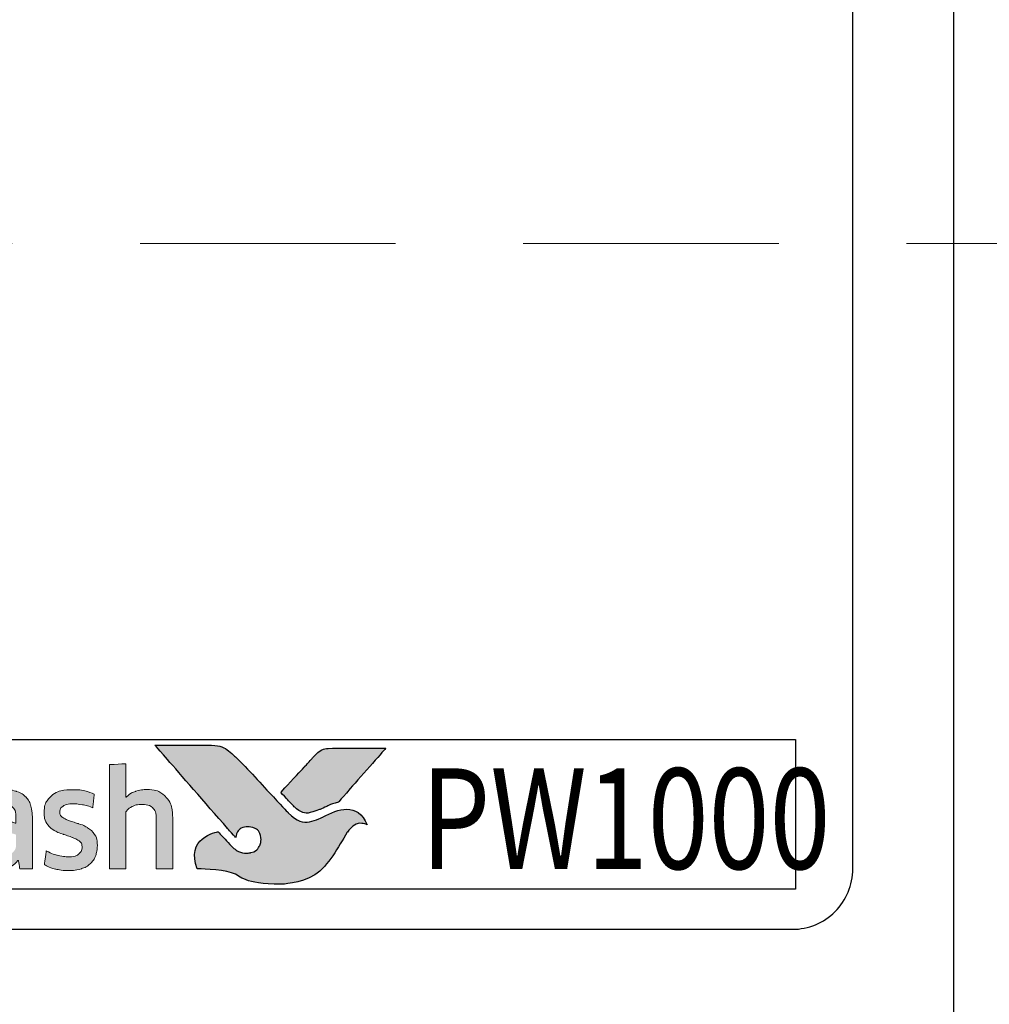
# Model space of a CAD drawing. Units: millimetres. Extents: x 0 to 1217, y 0 to 862.
# Drawn here: x 378 to 403, y 218 to 243 of the extents above; entities that cross this region are included whole.
import ezdxf

# ---------------------------------------------------------------- set-up
doc = ezdxf.new("R2010")
doc.units = ezdxf.units.MM
doc.linetypes.add('HIDDEN', pattern=[9.525, 6.35, -3.175])
doc.layers.get('Defpoints').update_dxf_attribs({"color": 5})
doc.layers.add('Layer 1', color=7, linetype='Continuous')
doc.layers.add('TEXT', color=7, linetype='Continuous')
doc.layers.add('TCL04 hid thin', color=1, linetype='HIDDEN', lineweight=9)
doc.layers.add('TCL07 dim', color=7, linetype='Continuous', lineweight=20)
doc.styles.get("Standard").update_dxf_attribs({"font": 'isocpeur.ttf'})

# ---------------------------------------------------------------- blocks, each defined once
blk = doc.blocks.new('A$C177652C4')
h = blk.add_hatch(color=253)
h.dxf.hatch_style = 1
edge = h.paths.add_edge_path()
edge.add_spline(control_points=[(6.528, -2.116), (6.298, -1.539), (5.796, -1.735), (5.437, -1.921), (5.437, -1.921), (5.078, -2.107), (4.796, -2.043), (4.572, -1.819), (4.572, -1.819), (4.347, -1.594), (3.538, -0.702), (3.282, -0.452), (3.282, -0.452), (3.032, -0.208), (2.849, -0.141), (2.56, -0.138), (2.56, -0.138), (2.56, -0.138), (1.257, -0.138), (1.257, -0.138), (1.257, -0.138), (1.262, -0.144), (2.495, -1.559), (3.065, -2.211), (3.065, -2.211), (3.065, -2.211), (3.264, -2.439), (3.264, -2.439), (3.264, -2.439), (3.283, -2.283), (3.423, -2.166), (3.586, -2.17), (3.586, -2.17), (3.76, -2.175), (3.894, -2.322), (3.894, -2.491), (3.894, -2.491), (3.894, -2.545), (3.881, -2.593), (3.861, -2.636), (3.861, -2.636), (3.823, -2.72), (3.752, -2.783), (3.644, -2.81), (3.644, -2.81), (3.621, -2.816), (3.598, -2.819), (3.574, -2.821), (3.574, -2.821), (3.558, -2.822), (3.541, -2.823), (3.524, -2.823), (3.524, -2.823), (3.381, -2.823), (3.246, -2.733), (3.162, -2.651), (3.162, -2.651), (3.162, -2.651), (3.157, -2.646), (3.157, -2.646), (3.157, -2.646), (3.157, -2.646), (2.825, -2.29), (2.825, -2.29), (2.825, -2.29), (2.374, -2.378), (2.168, -2.843), (2.309, -3.216), (2.309, -3.216), (3.458, -3.216), (3.428, -3.594), (4.393, -3.594), (4.393, -3.594), (5.357, -3.594), (5.804, -2.675), (6.039, -2.306), (6.039, -2.306), (6.245, -1.994), (6.518, -2.111), (6.528, -2.116)], knot_values=[0, 0, 0, 0, 0.047619, 0.047619, 0.047619, 0.071429, 0.095238, 0.095238, 0.095238, 0.119048, 0.142857, 0.142857, 0.142857, 0.166667, 0.190476, 0.190476, 0.190476, 0.214286, 0.238095, 0.238095, 0.238095, 0.261905, 0.285714, 0.285714, 0.285714, 0.309524, 0.333333, 0.333333, 0.333333, 0.357143, 0.380952, 0.380952, 0.380952, 0.404762, 0.428571, 0.428571, 0.428571, 0.452381, 0.47619, 0.47619, 0.47619, 0.5, 0.52381, 0.52381, 0.52381, 0.547619, 0.571429, 0.571429, 0.571429, 0.595238, 0.619048, 0.619048, 0.619048, 0.642857, 0.666667, 0.666667, 0.666667, 0.690476, 0.714286, 0.714286, 0.714286, 0.738095, 0.761905, 0.761905, 0.761905, 0.785714, 0.809524, 0.809524, 0.809524, 0.833333, 0.857143, 0.857143, 0.857143, 0.880952, 0.904762, 0.904762, 0.904762, 0.952381, 1, 1, 1, 1], degree=3, periodic=0)
edge = h.paths.add_edge_path()
edge.add_spline(control_points=[(6.997, -0.215), (6.997, -0.215), (5.885, -0.215), (5.885, -0.215), (5.885, -0.215), (5.493, -0.215), (5.389, -0.232), (5.177, -0.456), (5.177, -0.456), (5.177, -0.456), (5.129, -0.508), (5.129, -0.508), (5.129, -0.508), (5.091, -0.55), (5.042, -0.603), (4.985, -0.664), (4.985, -0.664), (4.985, -0.664), (4.386, -1.313), (4.386, -1.313), (4.386, -1.313), (4.534, -1.472), (4.661, -1.609), (4.722, -1.669), (4.722, -1.669), (4.898, -1.844), (5.088, -1.845), (5.349, -1.741), (5.349, -1.741), (5.503, -1.685), (5.581, -1.624), (5.818, -1.554), (5.818, -1.554), (5.818, -1.554), (6.997, -0.216), (6.997, -0.216), (6.997, -0.216), (6.997, -0.216), (6.997, -0.215), (6.997, -0.215)], knot_values=[0, 0, 0, 0, 0.090909, 0.090909, 0.090909, 0.136364, 0.181818, 0.181818, 0.181818, 0.227273, 0.272727, 0.272727, 0.272727, 0.318182, 0.363636, 0.363636, 0.363636, 0.409091, 0.454545, 0.454545, 0.454545, 0.5, 0.545455, 0.545455, 0.545455, 0.590909, 0.636364, 0.636364, 0.636364, 0.681818, 0.727273, 0.727273, 0.727273, 0.772727, 0.818182, 0.818182, 0.818182, 0.909091, 1, 1, 1, 1], degree=3, periodic=0)
h = blk.add_hatch(color=154)
h.dxf.hatch_style = 1
edge = h.paths.add_edge_path()
edge.add_spline(control_points=[(-15.096, -1.214), (-15.096, -1.214), (-15.106, -0.802), (-15.106, -0.802), (-15.106, -0.802), (-15.106, -0.802), (-16.896, -0.802), (-16.896, -0.802), (-16.896, -0.802), (-16.896, -0.802), (-16.906, -1.214), (-16.906, -1.214), (-16.906, -1.214), (-16.906, -1.214), (-16.226, -1.214), (-16.226, -1.214), (-16.226, -1.214), (-16.226, -1.214), (-16.226, -3.216), (-16.226, -3.216), (-16.226, -3.216), (-16.226, -3.216), (-15.776, -3.216), (-15.776, -3.216), (-15.776, -3.216), (-15.776, -3.216), (-15.776, -1.214), (-15.776, -1.214), (-15.776, -1.214), (-15.776, -1.214), (-15.096, -1.214), (-15.096, -1.214)], knot_values=[0, 0, 0, 0, 0.111111, 0.111111, 0.111111, 0.166667, 0.222222, 0.222222, 0.222222, 0.277778, 0.333333, 0.333333, 0.333333, 0.388889, 0.444444, 0.444444, 0.444444, 0.5, 0.555556, 0.555556, 0.555556, 0.611111, 0.666667, 0.666667, 0.666667, 0.722222, 0.777778, 0.777778, 0.777778, 0.888889, 1, 1, 1, 1], degree=3, periodic=0)
edge = h.paths.add_edge_path()
edge.add_spline(control_points=[(-13.297, -3.216), (-13.297, -3.216), (-13.297, -1.961), (-13.297, -1.961), (-13.297, -1.961), (-13.297, -1.731), (-13.353, -1.554), (-13.465, -1.43), (-13.465, -1.43), (-13.578, -1.305), (-13.738, -1.243), (-13.946, -1.243), (-13.946, -1.243), (-14.038, -1.243), (-14.128, -1.257), (-14.216, -1.286), (-14.216, -1.286), (-14.303, -1.315), (-14.384, -1.363), (-14.457, -1.431), (-14.457, -1.431), (-14.457, -1.431), (-14.465, -1.425), (-14.465, -1.425), (-14.465, -1.425), (-14.465, -1.425), (-14.459, -1.168), (-14.459, -1.168), (-14.459, -1.168), (-14.459, -1.168), (-14.459, -0.673), (-14.459, -0.673), (-14.459, -0.673), (-14.459, -0.673), (-14.868, -0.696), (-14.868, -0.696), (-14.868, -0.696), (-14.868, -0.696), (-14.868, -3.216), (-14.868, -3.216), (-14.868, -3.216), (-14.868, -3.216), (-14.459, -3.216), (-14.459, -3.216), (-14.459, -3.216), (-14.459, -3.216), (-14.459, -1.794), (-14.459, -1.794), (-14.459, -1.794), (-14.425, -1.742), (-14.373, -1.699), (-14.304, -1.665), (-14.304, -1.665), (-14.236, -1.63), (-14.159, -1.613), (-14.073, -1.613), (-14.073, -1.613), (-13.946, -1.613), (-13.853, -1.642), (-13.794, -1.7), (-13.794, -1.7), (-13.735, -1.758), (-13.706, -1.844), (-13.706, -1.958), (-13.706, -1.958), (-13.706, -1.958), (-13.706, -3.216), (-13.706, -3.216), (-13.706, -3.216), (-13.706, -3.216), (-13.297, -3.216), (-13.297, -3.216)], knot_values=[0, 0, 0, 0, 0.052632, 0.052632, 0.052632, 0.078947, 0.105263, 0.105263, 0.105263, 0.131579, 0.157895, 0.157895, 0.157895, 0.184211, 0.210526, 0.210526, 0.210526, 0.236842, 0.263158, 0.263158, 0.263158, 0.289474, 0.315789, 0.315789, 0.315789, 0.342105, 0.368421, 0.368421, 0.368421, 0.394737, 0.421053, 0.421053, 0.421053, 0.447368, 0.473684, 0.473684, 0.473684, 0.5, 0.526316, 0.526316, 0.526316, 0.552632, 0.578947, 0.578947, 0.578947, 0.605263, 0.631579, 0.631579, 0.631579, 0.657895, 0.684211, 0.684211, 0.684211, 0.710526, 0.736842, 0.736842, 0.736842, 0.763158, 0.789474, 0.789474, 0.789474, 0.815789, 0.842105, 0.842105, 0.842105, 0.868421, 0.894737, 0.894737, 0.894737, 0.947368, 1, 1, 1, 1], degree=3, periodic=0)
edge = h.paths.add_edge_path(flags=16)
edge.add_spline(control_points=[(-5.312, -2.249), (-5.312, -2.604), (-5.594, -2.891), (-5.942, -2.891), (-5.942, -2.891), (-6.289, -2.891), (-6.571, -2.604), (-6.571, -2.249), (-6.571, -2.249), (-6.571, -1.895), (-6.289, -1.607), (-5.942, -1.607), (-5.942, -1.607), (-5.594, -1.607), (-5.312, -1.895), (-5.312, -2.249)], knot_values=[0, 0, 0, 0, 0.2, 0.2, 0.2, 0.3, 0.4, 0.4, 0.4, 0.5, 0.6, 0.6, 0.6, 0.8, 1, 1, 1, 1], degree=3, periodic=0)
edge = h.paths.add_edge_path()
edge.add_spline(control_points=[(-4.94, -2.249), (-4.94, -1.696), (-5.388, -1.247), (-5.942, -1.247), (-5.942, -1.247), (-6.495, -1.247), (-6.944, -1.696), (-6.944, -2.249), (-6.944, -2.249), (-6.944, -2.803), (-6.495, -3.251), (-5.942, -3.251), (-5.942, -3.251), (-5.388, -3.251), (-4.94, -2.803), (-4.94, -2.249)], knot_values=[0, 0, 0, 0, 0.2, 0.2, 0.2, 0.3, 0.4, 0.4, 0.4, 0.5, 0.6, 0.6, 0.6, 0.8, 1, 1, 1, 1], degree=3, periodic=0)
edge = h.paths.add_edge_path()
edge.add_spline(control_points=[(1.7, -3.216), (1.7, -3.216), (1.7, -1.961), (1.7, -1.961), (1.7, -1.961), (1.7, -1.731), (1.644, -1.554), (1.532, -1.43), (1.532, -1.43), (1.419, -1.305), (1.259, -1.243), (1.051, -1.243), (1.051, -1.243), (0.959, -1.243), (0.869, -1.257), (0.781, -1.286), (0.781, -1.286), (0.694, -1.315), (0.613, -1.363), (0.54, -1.431), (0.54, -1.431), (0.54, -1.431), (0.532, -1.425), (0.532, -1.425), (0.532, -1.425), (0.532, -1.425), (0.538, -1.168), (0.538, -1.168), (0.538, -1.168), (0.538, -1.168), (0.538, -0.6), (0.538, -0.6), (0.538, -0.6), (0.538, -0.6), (0.129, -0.623), (0.129, -0.623), (0.129, -0.623), (0.129, -0.623), (0.129, -3.216), (0.129, -3.216), (0.129, -3.216), (0.129, -3.216), (0.538, -3.216), (0.538, -3.216), (0.538, -3.216), (0.538, -3.216), (0.538, -1.794), (0.538, -1.794), (0.538, -1.794), (0.572, -1.742), (0.624, -1.699), (0.693, -1.665), (0.693, -1.665), (0.761, -1.63), (0.839, -1.613), (0.924, -1.613), (0.924, -1.613), (1.051, -1.613), (1.144, -1.642), (1.203, -1.7), (1.203, -1.7), (1.262, -1.758), (1.291, -1.844), (1.291, -1.958), (1.291, -1.958), (1.291, -1.958), (1.291, -3.216), (1.291, -3.216), (1.291, -3.216), (1.291, -3.216), (1.7, -3.216), (1.7, -3.216)], knot_values=[0, 0, 0, 0, 0.052632, 0.052632, 0.052632, 0.078947, 0.105263, 0.105263, 0.105263, 0.131579, 0.157895, 0.157895, 0.157895, 0.184211, 0.210526, 0.210526, 0.210526, 0.236842, 0.263158, 0.263158, 0.263158, 0.289474, 0.315789, 0.315789, 0.315789, 0.342105, 0.368421, 0.368421, 0.368421, 0.394737, 0.421053, 0.421053, 0.421053, 0.447368, 0.473684, 0.473684, 0.473684, 0.5, 0.526316, 0.526316, 0.526316, 0.552632, 0.578947, 0.578947, 0.578947, 0.605263, 0.631579, 0.631579, 0.631579, 0.657895, 0.684211, 0.684211, 0.684211, 0.710526, 0.736842, 0.736842, 0.736842, 0.763158, 0.789474, 0.789474, 0.789474, 0.815789, 0.842105, 0.842105, 0.842105, 0.868421, 0.894737, 0.894737, 0.894737, 0.947368, 1, 1, 1, 1], degree=3, periodic=0)
edge = h.paths.add_edge_path()
edge.add_spline(control_points=[(-0.243, -2.357), (-0.289, -2.288), (-0.346, -2.233), (-0.415, -2.191), (-0.415, -2.191), (-0.483, -2.149), (-0.558, -2.116), (-0.638, -2.091), (-0.638, -2.091), (-0.719, -2.066), (-0.794, -2.042), (-0.862, -2.019), (-0.862, -2.019), (-0.931, -1.995), (-0.988, -1.968), (-1.034, -1.937), (-1.034, -1.937), (-1.081, -1.905), (-1.104, -1.861), (-1.104, -1.803), (-1.104, -1.803), (-1.104, -1.739), (-1.076, -1.688), (-1.022, -1.652), (-1.022, -1.652), (-0.967, -1.615), (-0.891, -1.597), (-0.795, -1.597), (-0.795, -1.597), (-0.72, -1.597), (-0.636, -1.605), (-0.545, -1.621), (-0.545, -1.621), (-0.454, -1.637), (-0.368, -1.662), (-0.286, -1.697), (-0.286, -1.697), (-0.286, -1.697), (-0.251, -1.355), (-0.251, -1.355), (-0.251, -1.355), (-0.416, -1.283), (-0.595, -1.246), (-0.788, -1.246), (-0.788, -1.246), (-1.024, -1.246), (-1.201, -1.299), (-1.319, -1.405), (-1.319, -1.405), (-1.437, -1.512), (-1.496, -1.65), (-1.496, -1.819), (-1.496, -1.819), (-1.496, -1.931), (-1.473, -2.021), (-1.427, -2.089), (-1.427, -2.089), (-1.381, -2.158), (-1.323, -2.213), (-1.252, -2.255), (-1.252, -2.255), (-1.181, -2.297), (-1.105, -2.33), (-1.025, -2.355), (-1.025, -2.355), (-0.944, -2.38), (-0.869, -2.405), (-0.798, -2.431), (-0.798, -2.431), (-0.727, -2.456), (-0.669, -2.487), (-0.622, -2.521), (-0.622, -2.521), (-0.576, -2.555), (-0.553, -2.603), (-0.553, -2.666), (-0.553, -2.666), (-0.553, -2.737), (-0.579, -2.796), (-0.632, -2.843), (-0.632, -2.843), (-0.685, -2.89), (-0.77, -2.914), (-0.888, -2.914), (-0.888, -2.914), (-0.976, -2.914), (-1.071, -2.901), (-1.174, -2.875), (-1.174, -2.875), (-1.278, -2.849), (-1.367, -2.812), (-1.442, -2.762), (-1.442, -2.762), (-1.442, -2.762), (-1.49, -3.11), (-1.49, -3.11), (-1.49, -3.11), (-1.408, -3.159), (-1.317, -3.196), (-1.215, -3.219), (-1.215, -3.219), (-1.113, -3.243), (-1.004, -3.255), (-0.888, -3.255), (-0.888, -3.255), (-0.764, -3.255), (-0.656, -3.24), (-0.566, -3.21), (-0.566, -3.21), (-0.476, -3.18), (-0.402, -3.137), (-0.344, -3.083), (-0.344, -3.083), (-0.286, -3.028), (-0.243, -2.962), (-0.215, -2.885), (-0.215, -2.885), (-0.187, -2.807), (-0.173, -2.722), (-0.173, -2.627), (-0.173, -2.627), (-0.173, -2.515), (-0.196, -2.425), (-0.243, -2.357)], knot_values=[0, 0, 0, 0, 0.03125, 0.03125, 0.03125, 0.046875, 0.0625, 0.0625, 0.0625, 0.078125, 0.09375, 0.09375, 0.09375, 0.109375, 0.125, 0.125, 0.125, 0.140625, 0.15625, 0.15625, 0.15625, 0.171875, 0.1875, 0.1875, 0.1875, 0.203125, 0.21875, 0.21875, 0.21875, 0.234375, 0.25, 0.25, 0.25, 0.265625, 0.28125, 0.28125, 0.28125, 0.296875, 0.3125, 0.3125, 0.3125, 0.328125, 0.34375, 0.34375, 0.34375, 0.359375, 0.375, 0.375, 0.375, 0.390625, 0.40625, 0.40625, 0.40625, 0.421875, 0.4375, 0.4375, 0.4375, 0.453125, 0.46875, 0.46875, 0.46875, 0.484375, 0.5, 0.5, 0.5, 0.515625, 0.53125, 0.53125, 0.53125, 0.546875, 0.5625, 0.5625, 0.5625, 0.578125, 0.59375, 0.59375, 0.59375, 0.609375, 0.625, 0.625, 0.625, 0.640625, 0.65625, 0.65625, 0.65625, 0.671875, 0.6875, 0.6875, 0.6875, 0.703125, 0.71875, 0.71875, 0.71875, 0.734375, 0.75, 0.75, 0.75, 0.765625, 0.78125, 0.78125, 0.78125, 0.796875, 0.8125, 0.8125, 0.8125, 0.828125, 0.84375, 0.84375, 0.84375, 0.859375, 0.875, 0.875, 0.875, 0.890625, 0.90625, 0.90625, 0.90625, 0.921875, 0.9375, 0.9375, 0.9375, 0.96875, 1, 1, 1, 1], degree=3, periodic=0)
edge = h.paths.add_edge_path(flags=16)
edge.add_spline(control_points=[(-2.195, -2.646), (-2.195, -2.683), (-2.206, -2.717), (-2.227, -2.749), (-2.227, -2.749), (-2.249, -2.782), (-2.277, -2.81), (-2.312, -2.835), (-2.312, -2.835), (-2.348, -2.859), (-2.389, -2.879), (-2.435, -2.894), (-2.435, -2.894), (-2.481, -2.909), (-2.53, -2.917), (-2.581, -2.917), (-2.581, -2.917), (-2.678, -2.917), (-2.756, -2.894), (-2.816, -2.849), (-2.816, -2.849), (-2.876, -2.804), (-2.906, -2.725), (-2.906, -2.611), (-2.906, -2.611), (-2.906, -2.512), (-2.876, -2.437), (-2.815, -2.386), (-2.815, -2.386), (-2.754, -2.334), (-2.656, -2.308), (-2.523, -2.308), (-2.523, -2.308), (-2.442, -2.308), (-2.373, -2.315), (-2.316, -2.328), (-2.316, -2.328), (-2.259, -2.341), (-2.219, -2.352), (-2.195, -2.363), (-2.195, -2.363), (-2.195, -2.363), (-2.195, -2.646), (-2.195, -2.646)], knot_values=[0, 0, 0, 0, 0.083333, 0.083333, 0.083333, 0.125, 0.166667, 0.166667, 0.166667, 0.208333, 0.25, 0.25, 0.25, 0.291667, 0.333333, 0.333333, 0.333333, 0.375, 0.416667, 0.416667, 0.416667, 0.458333, 0.5, 0.5, 0.5, 0.541667, 0.583333, 0.583333, 0.583333, 0.625, 0.666667, 0.666667, 0.666667, 0.708333, 0.75, 0.75, 0.75, 0.791667, 0.833333, 0.833333, 0.833333, 0.916667, 1, 1, 1, 1], degree=3, periodic=0)
edge = h.paths.add_edge_path()
edge.add_spline(control_points=[(-2.101, -3.216), (-2.101, -3.216), (-1.786, -3.216), (-1.786, -3.216), (-1.786, -3.216), (-1.786, -3.216), (-1.786, -1.996), (-1.786, -1.996), (-1.786, -1.996), (-1.786, -1.865), (-1.799, -1.753), (-1.825, -1.658), (-1.825, -1.658), (-1.851, -1.564), (-1.893, -1.486), (-1.952, -1.425), (-1.952, -1.425), (-2.012, -1.363), (-2.088, -1.318), (-2.181, -1.288), (-2.181, -1.288), (-2.275, -1.258), (-2.39, -1.243), (-2.525, -1.243), (-2.525, -1.243), (-2.768, -1.243), (-2.984, -1.285), (-3.174, -1.368), (-3.174, -1.368), (-3.174, -1.368), (-3.138, -1.706), (-3.138, -1.706), (-3.138, -1.706), (-3.048, -1.668), (-2.962, -1.64), (-2.881, -1.623), (-2.881, -1.623), (-2.799, -1.606), (-2.706, -1.597), (-2.601, -1.597), (-2.601, -1.597), (-2.455, -1.597), (-2.351, -1.623), (-2.288, -1.674), (-2.288, -1.674), (-2.226, -1.726), (-2.195, -1.813), (-2.195, -1.935), (-2.195, -1.935), (-2.195, -1.935), (-2.195, -2.08), (-2.195, -2.08), (-2.195, -2.08), (-2.251, -2.063), (-2.313, -2.048), (-2.382, -2.036), (-2.382, -2.036), (-2.45, -2.025), (-2.522, -2.019), (-2.597, -2.019), (-2.597, -2.019), (-2.825, -2.019), (-2.998, -2.073), (-3.116, -2.181), (-3.116, -2.181), (-3.234, -2.29), (-3.293, -2.435), (-3.293, -2.617), (-3.293, -2.617), (-3.293, -2.834), (-3.238, -2.994), (-3.129, -3.095), (-3.129, -3.095), (-3.019, -3.197), (-2.874, -3.248), (-2.694, -3.248), (-2.694, -3.248), (-2.578, -3.248), (-2.473, -3.227), (-2.378, -3.184), (-2.378, -3.184), (-2.284, -3.141), (-2.206, -3.082), (-2.146, -3.007), (-2.146, -3.007), (-2.146, -3.007), (-2.137, -3.01), (-2.137, -3.01), (-2.137, -3.01), (-2.137, -3.01), (-2.101, -3.216), (-2.101, -3.216)], knot_values=[0, 0, 0, 0, 0.041667, 0.041667, 0.041667, 0.0625, 0.083333, 0.083333, 0.083333, 0.104167, 0.125, 0.125, 0.125, 0.145833, 0.166667, 0.166667, 0.166667, 0.1875, 0.208333, 0.208333, 0.208333, 0.229167, 0.25, 0.25, 0.25, 0.270833, 0.291667, 0.291667, 0.291667, 0.3125, 0.333333, 0.333333, 0.333333, 0.354167, 0.375, 0.375, 0.375, 0.395833, 0.416667, 0.416667, 0.416667, 0.4375, 0.458333, 0.458333, 0.458333, 0.479167, 0.5, 0.5, 0.5, 0.520833, 0.541667, 0.541667, 0.541667, 0.5625, 0.583333, 0.583333, 0.583333, 0.604167, 0.625, 0.625, 0.625, 0.645833, 0.666667, 0.666667, 0.666667, 0.6875, 0.708333, 0.708333, 0.708333, 0.729167, 0.75, 0.75, 0.75, 0.770833, 0.791667, 0.791667, 0.791667, 0.8125, 0.833333, 0.833333, 0.833333, 0.854167, 0.875, 0.875, 0.875, 0.895833, 0.916667, 0.916667, 0.916667, 0.958333, 1, 1, 1, 1], degree=3, periodic=0)
edge = h.paths.add_edge_path()
edge.add_spline(control_points=[(-3.565, -2.357), (-3.611, -2.288), (-3.668, -2.233), (-3.737, -2.191), (-3.737, -2.191), (-3.806, -2.149), (-3.88, -2.116), (-3.961, -2.091), (-3.961, -2.091), (-4.041, -2.066), (-4.116, -2.042), (-4.184, -2.019), (-4.184, -2.019), (-4.253, -1.995), (-4.311, -1.968), (-4.357, -1.937), (-4.357, -1.937), (-4.403, -1.905), (-4.426, -1.861), (-4.426, -1.803), (-4.426, -1.803), (-4.426, -1.739), (-4.399, -1.688), (-4.344, -1.652), (-4.344, -1.652), (-4.289, -1.615), (-4.213, -1.597), (-4.117, -1.597), (-4.117, -1.597), (-4.042, -1.597), (-3.959, -1.605), (-3.867, -1.621), (-3.867, -1.621), (-3.776, -1.637), (-3.69, -1.662), (-3.608, -1.697), (-3.608, -1.697), (-3.608, -1.697), (-3.573, -1.355), (-3.573, -1.355), (-3.573, -1.355), (-3.738, -1.283), (-3.917, -1.246), (-4.11, -1.246), (-4.11, -1.246), (-4.347, -1.246), (-4.524, -1.299), (-4.642, -1.405), (-4.642, -1.405), (-4.76, -1.512), (-4.819, -1.65), (-4.819, -1.819), (-4.819, -1.819), (-4.819, -1.931), (-4.796, -2.021), (-4.749, -2.089), (-4.749, -2.089), (-4.703, -2.158), (-4.645, -2.213), (-4.574, -2.255), (-4.574, -2.255), (-4.503, -2.297), (-4.428, -2.33), (-4.347, -2.355), (-4.347, -2.355), (-4.267, -2.38), (-4.191, -2.405), (-4.12, -2.431), (-4.12, -2.431), (-4.049, -2.456), (-3.991, -2.487), (-3.945, -2.521), (-3.945, -2.521), (-3.899, -2.555), (-3.875, -2.603), (-3.875, -2.666), (-3.875, -2.666), (-3.875, -2.737), (-3.902, -2.796), (-3.954, -2.843), (-3.954, -2.843), (-4.007, -2.89), (-4.092, -2.914), (-4.21, -2.914), (-4.21, -2.914), (-4.298, -2.914), (-4.394, -2.901), (-4.497, -2.875), (-4.497, -2.875), (-4.6, -2.849), (-4.689, -2.812), (-4.764, -2.762), (-4.764, -2.762), (-4.764, -2.762), (-4.812, -3.11), (-4.812, -3.11), (-4.812, -3.11), (-4.731, -3.159), (-4.639, -3.196), (-4.537, -3.219), (-4.537, -3.219), (-4.435, -3.243), (-4.326, -3.255), (-4.21, -3.255), (-4.21, -3.255), (-4.086, -3.255), (-3.978, -3.24), (-3.888, -3.21), (-3.888, -3.21), (-3.798, -3.18), (-3.724, -3.137), (-3.666, -3.083), (-3.666, -3.083), (-3.608, -3.028), (-3.565, -2.962), (-3.537, -2.885), (-3.537, -2.885), (-3.51, -2.807), (-3.496, -2.722), (-3.496, -2.627), (-3.496, -2.627), (-3.496, -2.515), (-3.519, -2.425), (-3.565, -2.357)], knot_values=[0, 0, 0, 0, 0.03125, 0.03125, 0.03125, 0.046875, 0.0625, 0.0625, 0.0625, 0.078125, 0.09375, 0.09375, 0.09375, 0.109375, 0.125, 0.125, 0.125, 0.140625, 0.15625, 0.15625, 0.15625, 0.171875, 0.1875, 0.1875, 0.1875, 0.203125, 0.21875, 0.21875, 0.21875, 0.234375, 0.25, 0.25, 0.25, 0.265625, 0.28125, 0.28125, 0.28125, 0.296875, 0.3125, 0.3125, 0.3125, 0.328125, 0.34375, 0.34375, 0.34375, 0.359375, 0.375, 0.375, 0.375, 0.390625, 0.40625, 0.40625, 0.40625, 0.421875, 0.4375, 0.4375, 0.4375, 0.453125, 0.46875, 0.46875, 0.46875, 0.484375, 0.5, 0.5, 0.5, 0.515625, 0.53125, 0.53125, 0.53125, 0.546875, 0.5625, 0.5625, 0.5625, 0.578125, 0.59375, 0.59375, 0.59375, 0.609375, 0.625, 0.625, 0.625, 0.640625, 0.65625, 0.65625, 0.65625, 0.671875, 0.6875, 0.6875, 0.6875, 0.703125, 0.71875, 0.71875, 0.71875, 0.734375, 0.75, 0.75, 0.75, 0.765625, 0.78125, 0.78125, 0.78125, 0.796875, 0.8125, 0.8125, 0.8125, 0.828125, 0.84375, 0.84375, 0.84375, 0.859375, 0.875, 0.875, 0.875, 0.890625, 0.90625, 0.90625, 0.90625, 0.921875, 0.9375, 0.9375, 0.9375, 0.96875, 1, 1, 1, 1], degree=3, periodic=0)
edge = h.paths.add_edge_path()
edge.add_spline(control_points=[(-7.151, -3.216), (-7.151, -3.216), (-7.151, -1.951), (-7.151, -1.951), (-7.151, -1.951), (-7.151, -1.833), (-7.167, -1.73), (-7.198, -1.642), (-7.198, -1.642), (-7.229, -1.554), (-7.273, -1.48), (-7.33, -1.421), (-7.33, -1.421), (-7.387, -1.362), (-7.455, -1.318), (-7.533, -1.289), (-7.533, -1.289), (-7.611, -1.261), (-7.698, -1.246), (-7.792, -1.246), (-7.792, -1.246), (-7.908, -1.246), (-8.013, -1.268), (-8.106, -1.311), (-8.106, -1.311), (-8.199, -1.355), (-8.277, -1.425), (-8.339, -1.52), (-8.339, -1.52), (-8.438, -1.338), (-8.611, -1.246), (-8.858, -1.246), (-8.858, -1.246), (-8.952, -1.246), (-9.042, -1.265), (-9.128, -1.302), (-9.128, -1.302), (-9.214, -1.339), (-9.29, -1.392), (-9.357, -1.46), (-9.357, -1.46), (-9.357, -1.46), (-9.427, -1.269), (-9.427, -1.269), (-9.427, -1.269), (-9.427, -1.269), (-9.72, -1.288), (-9.72, -1.288), (-9.72, -1.288), (-9.72, -1.288), (-9.72, -3.216), (-9.72, -3.216), (-9.72, -3.216), (-9.72, -3.216), (-9.311, -3.216), (-9.311, -3.216), (-9.311, -3.216), (-9.311, -3.216), (-9.311, -1.79), (-9.311, -1.79), (-9.311, -1.79), (-9.277, -1.737), (-9.228, -1.694), (-9.165, -1.661), (-9.165, -1.661), (-9.102, -1.629), (-9.036, -1.613), (-8.967, -1.613), (-8.967, -1.613), (-8.87, -1.613), (-8.792, -1.637), (-8.73, -1.686), (-8.73, -1.686), (-8.669, -1.734), (-8.639, -1.816), (-8.639, -1.932), (-8.639, -1.932), (-8.639, -1.932), (-8.639, -3.216), (-8.639, -3.216), (-8.639, -3.216), (-8.639, -3.216), (-8.23, -3.216), (-8.23, -3.216), (-8.23, -3.216), (-8.23, -3.216), (-8.23, -1.932), (-8.23, -1.932), (-8.23, -1.932), (-8.23, -1.825), (-8.199, -1.745), (-8.136, -1.694), (-8.136, -1.694), (-8.074, -1.642), (-7.996, -1.616), (-7.901, -1.616), (-7.901, -1.616), (-7.794, -1.616), (-7.71, -1.644), (-7.65, -1.698), (-7.65, -1.698), (-7.59, -1.753), (-7.56, -1.839), (-7.56, -1.955), (-7.56, -1.955), (-7.56, -1.955), (-7.56, -3.216), (-7.56, -3.216), (-7.56, -3.216), (-7.56, -3.216), (-7.151, -3.216), (-7.151, -3.216)], knot_values=[0, 0, 0, 0, 0.034483, 0.034483, 0.034483, 0.051724, 0.068966, 0.068966, 0.068966, 0.086207, 0.103448, 0.103448, 0.103448, 0.12069, 0.137931, 0.137931, 0.137931, 0.155172, 0.172414, 0.172414, 0.172414, 0.189655, 0.206897, 0.206897, 0.206897, 0.224138, 0.241379, 0.241379, 0.241379, 0.258621, 0.275862, 0.275862, 0.275862, 0.293103, 0.310345, 0.310345, 0.310345, 0.327586, 0.344828, 0.344828, 0.344828, 0.362069, 0.37931, 0.37931, 0.37931, 0.396552, 0.413793, 0.413793, 0.413793, 0.431034, 0.448276, 0.448276, 0.448276, 0.465517, 0.482759, 0.482759, 0.482759, 0.5, 0.517241, 0.517241, 0.517241, 0.534483, 0.551724, 0.551724, 0.551724, 0.568966, 0.586207, 0.586207, 0.586207, 0.603448, 0.62069, 0.62069, 0.62069, 0.637931, 0.655172, 0.655172, 0.655172, 0.672414, 0.689655, 0.689655, 0.689655, 0.706897, 0.724138, 0.724138, 0.724138, 0.741379, 0.758621, 0.758621, 0.758621, 0.775862, 0.793103, 0.793103, 0.793103, 0.810345, 0.827586, 0.827586, 0.827586, 0.844828, 0.862069, 0.862069, 0.862069, 0.87931, 0.896552, 0.896552, 0.896552, 0.913793, 0.931034, 0.931034, 0.931034, 0.965517, 1, 1, 1, 1], degree=3, periodic=0)
edge = h.paths.add_edge_path()
edge.add_spline(control_points=[(-10.702, -3.216), (-10.702, -3.216), (-10.702, -2.241), (-10.702, -2.241), (-10.702, -2.241), (-10.702, -2.151), (-10.689, -2.069), (-10.664, -1.996), (-10.664, -1.996), (-10.638, -1.923), (-10.603, -1.862), (-10.559, -1.813), (-10.559, -1.813), (-10.515, -1.763), (-10.463, -1.725), (-10.403, -1.698), (-10.403, -1.698), (-10.343, -1.671), (-10.277, -1.658), (-10.206, -1.658), (-10.206, -1.658), (-10.17, -1.658), (-10.135, -1.661), (-10.1, -1.666), (-10.1, -1.666), (-10.066, -1.671), (-10.034, -1.68), (-10.004, -1.69), (-10.004, -1.69), (-10.004, -1.69), (-9.978, -1.275), (-9.978, -1.275), (-9.978, -1.275), (-10.034, -1.258), (-10.101, -1.249), (-10.181, -1.249), (-10.181, -1.249), (-10.301, -1.249), (-10.409, -1.282), (-10.504, -1.347), (-10.504, -1.347), (-10.6, -1.413), (-10.678, -1.509), (-10.738, -1.636), (-10.738, -1.636), (-10.738, -1.636), (-10.747, -1.636), (-10.747, -1.636), (-10.747, -1.636), (-10.747, -1.636), (-10.783, -1.272), (-10.783, -1.272), (-10.783, -1.272), (-10.783, -1.272), (-11.111, -1.291), (-11.111, -1.291), (-11.111, -1.291), (-11.111, -1.291), (-11.111, -3.216), (-11.111, -3.216), (-11.111, -3.216), (-11.111, -3.216), (-10.702, -3.216), (-10.702, -3.216)], knot_values=[0, 0, 0, 0, 0.058824, 0.058824, 0.058824, 0.088235, 0.117647, 0.117647, 0.117647, 0.147059, 0.176471, 0.176471, 0.176471, 0.205882, 0.235294, 0.235294, 0.235294, 0.264706, 0.294118, 0.294118, 0.294118, 0.323529, 0.352941, 0.352941, 0.352941, 0.382353, 0.411765, 0.411765, 0.411765, 0.441176, 0.470588, 0.470588, 0.470588, 0.5, 0.529412, 0.529412, 0.529412, 0.558824, 0.588235, 0.588235, 0.588235, 0.617647, 0.647059, 0.647059, 0.647059, 0.676471, 0.705882, 0.705882, 0.705882, 0.735294, 0.764706, 0.764706, 0.764706, 0.794118, 0.823529, 0.823529, 0.823529, 0.852941, 0.882353, 0.882353, 0.882353, 0.941176, 1, 1, 1, 1], degree=3, periodic=0)
edge = h.paths.add_edge_path()
edge.add_spline(control_points=[(-11.744, -3.216), (-11.64, -3.193), (-11.547, -3.16), (-11.465, -3.12), (-11.465, -3.12), (-11.465, -3.12), (-11.513, -2.782), (-11.513, -2.782), (-11.513, -2.782), (-11.595, -2.818), (-11.678, -2.845), (-11.763, -2.862), (-11.763, -2.862), (-11.848, -2.879), (-11.938, -2.888), (-12.035, -2.888), (-12.035, -2.888), (-12.127, -2.888), (-12.208, -2.878), (-12.276, -2.859), (-12.276, -2.859), (-12.345, -2.84), (-12.402, -2.808), (-12.447, -2.765), (-12.447, -2.765), (-12.492, -2.723), (-12.527, -2.666), (-12.552, -2.596), (-12.552, -2.596), (-12.576, -2.527), (-12.591, -2.441), (-12.595, -2.341), (-12.595, -2.341), (-12.595, -2.341), (-11.417, -2.341), (-11.417, -2.341), (-11.417, -2.341), (-11.413, -2.311), (-11.41, -2.278), (-11.409, -2.242), (-11.409, -2.242), (-11.408, -2.207), (-11.407, -2.174), (-11.407, -2.144), (-11.407, -2.144), (-11.407, -1.99), (-11.425, -1.856), (-11.462, -1.743), (-11.462, -1.743), (-11.498, -1.631), (-11.551, -1.537), (-11.62, -1.463), (-11.62, -1.463), (-11.688, -1.389), (-11.771, -1.335), (-11.868, -1.299), (-11.868, -1.299), (-11.964, -1.264), (-12.071, -1.246), (-12.189, -1.246), (-12.189, -1.246), (-12.471, -1.246), (-12.679, -1.33), (-12.816, -1.497), (-12.816, -1.497), (-12.952, -1.665), (-13.02, -1.903), (-13.02, -2.212), (-13.02, -2.212), (-13.02, -2.559), (-12.945, -2.82), (-12.796, -2.992), (-12.796, -2.992), (-12.647, -3.165), (-12.409, -3.252), (-12.083, -3.252), (-12.083, -3.252), (-11.961, -3.252), (-11.848, -3.24), (-11.744, -3.216)], knot_values=[0, 0, 0, 0, 0.047619, 0.047619, 0.047619, 0.071429, 0.095238, 0.095238, 0.095238, 0.119048, 0.142857, 0.142857, 0.142857, 0.166667, 0.190476, 0.190476, 0.190476, 0.214286, 0.238095, 0.238095, 0.238095, 0.261905, 0.285714, 0.285714, 0.285714, 0.309524, 0.333333, 0.333333, 0.333333, 0.357143, 0.380952, 0.380952, 0.380952, 0.404762, 0.428571, 0.428571, 0.428571, 0.452381, 0.47619, 0.47619, 0.47619, 0.5, 0.52381, 0.52381, 0.52381, 0.547619, 0.571429, 0.571429, 0.571429, 0.595238, 0.619048, 0.619048, 0.619048, 0.642857, 0.666667, 0.666667, 0.666667, 0.690476, 0.714286, 0.714286, 0.714286, 0.738095, 0.761905, 0.761905, 0.761905, 0.785714, 0.809524, 0.809524, 0.809524, 0.833333, 0.857143, 0.857143, 0.857143, 0.880952, 0.904762, 0.904762, 0.904762, 0.952381, 1, 1, 1, 1], degree=3, periodic=0)
edge = h.paths.add_edge_path(flags=16)
edge.add_spline(control_points=[(-12.605, -2.064), (-12.594, -1.898), (-12.557, -1.779), (-12.494, -1.705), (-12.494, -1.705), (-12.43, -1.631), (-12.328, -1.594), (-12.186, -1.594), (-12.186, -1.594), (-12.064, -1.594), (-11.967, -1.629), (-11.897, -1.7), (-11.897, -1.7), (-11.826, -1.771), (-11.788, -1.892), (-11.784, -2.064), (-11.784, -2.064), (-11.784, -2.064), (-12.605, -2.064), (-12.605, -2.064)], knot_values=[0, 0, 0, 0, 0.166667, 0.166667, 0.166667, 0.25, 0.333333, 0.333333, 0.333333, 0.416667, 0.5, 0.5, 0.5, 0.583333, 0.666667, 0.666667, 0.666667, 0.833333, 1, 1, 1, 1], degree=3, periodic=0)
at = {"color": 154}
for points, knots in [([(1.7, -3.216), (1.7, -3.216), (1.7, -1.961), (1.7, -1.961), (1.7, -1.961), (1.7, -1.731), (1.644, -1.554), (1.532, -1.43), (1.532, -1.43), (1.419, -1.305), (1.259, -1.243), (1.051, -1.243), (1.051, -1.243), (0.959, -1.243), (0.869, -1.257), (0.781, -1.286), (0.781, -1.286), (0.694, -1.315), (0.613, -1.363), (0.54, -1.431), (0.54, -1.431), (0.54, -1.431), (0.532, -1.425), (0.532, -1.425), (0.532, -1.425), (0.532, -1.425), (0.538, -1.168), (0.538, -1.168), (0.538, -1.168), (0.538, -1.168), (0.538, -0.6), (0.538, -0.6), (0.538, -0.6), (0.538, -0.6), (0.129, -0.623), (0.129, -0.623), (0.129, -0.623), (0.129, -0.623), (0.129, -3.216), (0.129, -3.216), (0.129, -3.216), (0.129, -3.216), (0.538, -3.216), (0.538, -3.216), (0.538, -3.216), (0.538, -3.216), (0.538, -1.794), (0.538, -1.794), (0.538, -1.794), (0.572, -1.742), (0.624, -1.699), (0.693, -1.665), (0.693, -1.665), (0.761, -1.63), (0.839, -1.613), (0.924, -1.613), (0.924, -1.613), (1.051, -1.613), (1.144, -1.642), (1.203, -1.7), (1.203, -1.7), (1.262, -1.758), (1.291, -1.844), (1.291, -1.958), (1.291, -1.958), (1.291, -1.958), (1.291, -3.216), (1.291, -3.216), (1.291, -3.216), (1.291, -3.216), (1.7, -3.216), (1.7, -3.216)], [0, 0, 0, 0, 0.052632, 0.052632, 0.052632, 0.078947, 0.105263, 0.105263, 0.105263, 0.131579, 0.157895, 0.157895, 0.157895, 0.184211, 0.210526, 0.210526, 0.210526, 0.236842, 0.263158, 0.263158, 0.263158, 0.289474, 0.315789, 0.315789, 0.315789, 0.342105, 0.368421, 0.368421, 0.368421, 0.394737, 0.421053, 0.421053, 0.421053, 0.447368, 0.473684, 0.473684, 0.473684, 0.5, 0.526316, 0.526316, 0.526316, 0.552632, 0.578947, 0.578947, 0.578947, 0.605263, 0.631579, 0.631579, 0.631579, 0.657895, 0.684211, 0.684211, 0.684211, 0.710526, 0.736842, 0.736842, 0.736842, 0.763158, 0.789474, 0.789474, 0.789474, 0.815789, 0.842105, 0.842105, 0.842105, 0.868421, 0.894737, 0.894737, 0.894737, 0.947368, 1, 1, 1, 1]), ([(-2.101, -3.216), (-2.101, -3.216), (-1.786, -3.216), (-1.786, -3.216), (-1.786, -3.216), (-1.786, -3.216), (-1.786, -1.996), (-1.786, -1.996), (-1.786, -1.996), (-1.786, -1.865), (-1.799, -1.753), (-1.825, -1.658), (-1.825, -1.658), (-1.851, -1.564), (-1.893, -1.486), (-1.952, -1.425), (-1.952, -1.425), (-2.012, -1.363), (-2.088, -1.318), (-2.181, -1.288), (-2.181, -1.288), (-2.275, -1.258), (-2.39, -1.243), (-2.525, -1.243), (-2.525, -1.243), (-2.768, -1.243), (-2.984, -1.285), (-3.174, -1.368), (-3.174, -1.368), (-3.174, -1.368), (-3.138, -1.706), (-3.138, -1.706), (-3.138, -1.706), (-3.048, -1.668), (-2.962, -1.64), (-2.881, -1.623), (-2.881, -1.623), (-2.799, -1.606), (-2.706, -1.597), (-2.601, -1.597), (-2.601, -1.597), (-2.455, -1.597), (-2.351, -1.623), (-2.288, -1.674), (-2.288, -1.674), (-2.226, -1.726), (-2.195, -1.813), (-2.195, -1.935), (-2.195, -1.935), (-2.195, -1.935), (-2.195, -2.08), (-2.195, -2.08), (-2.195, -2.08), (-2.251, -2.063), (-2.313, -2.048), (-2.382, -2.036), (-2.382, -2.036), (-2.45, -2.025), (-2.522, -2.019), (-2.597, -2.019), (-2.597, -2.019), (-2.825, -2.019), (-2.998, -2.073), (-3.116, -2.181), (-3.116, -2.181), (-3.234, -2.29), (-3.293, -2.435), (-3.293, -2.617), (-3.293, -2.617), (-3.293, -2.834), (-3.238, -2.994), (-3.129, -3.095), (-3.129, -3.095), (-3.019, -3.197), (-2.874, -3.248), (-2.694, -3.248), (-2.694, -3.248), (-2.578, -3.248), (-2.473, -3.227), (-2.378, -3.184), (-2.378, -3.184), (-2.284, -3.141), (-2.206, -3.082), (-2.146, -3.007), (-2.146, -3.007), (-2.146, -3.007), (-2.137, -3.01), (-2.137, -3.01), (-2.137, -3.01), (-2.137, -3.01), (-2.101, -3.216), (-2.101, -3.216)], [0, 0, 0, 0, 0.041667, 0.041667, 0.041667, 0.0625, 0.083333, 0.083333, 0.083333, 0.104167, 0.125, 0.125, 0.125, 0.145833, 0.166667, 0.166667, 0.166667, 0.1875, 0.208333, 0.208333, 0.208333, 0.229167, 0.25, 0.25, 0.25, 0.270833, 0.291667, 0.291667, 0.291667, 0.3125, 0.333333, 0.333333, 0.333333, 0.354167, 0.375, 0.375, 0.375, 0.395833, 0.416667, 0.416667, 0.416667, 0.4375, 0.458333, 0.458333, 0.458333, 0.479167, 0.5, 0.5, 0.5, 0.520833, 0.541667, 0.541667, 0.541667, 0.5625, 0.583333, 0.583333, 0.583333, 0.604167, 0.625, 0.625, 0.625, 0.645833, 0.666667, 0.666667, 0.666667, 0.6875, 0.708333, 0.708333, 0.708333, 0.729167, 0.75, 0.75, 0.75, 0.770833, 0.791667, 0.791667, 0.791667, 0.8125, 0.833333, 0.833333, 0.833333, 0.854167, 0.875, 0.875, 0.875, 0.895833, 0.916667, 0.916667, 0.916667, 0.958333, 1, 1, 1, 1]), ([(-0.243, -2.357), (-0.289, -2.288), (-0.346, -2.233), (-0.415, -2.191), (-0.415, -2.191), (-0.483, -2.149), (-0.558, -2.116), (-0.638, -2.091), (-0.638, -2.091), (-0.719, -2.066), (-0.794, -2.042), (-0.862, -2.019), (-0.862, -2.019), (-0.931, -1.995), (-0.988, -1.968), (-1.034, -1.937), (-1.034, -1.937), (-1.081, -1.905), (-1.104, -1.861), (-1.104, -1.803), (-1.104, -1.803), (-1.104, -1.739), (-1.076, -1.688), (-1.022, -1.652), (-1.022, -1.652), (-0.967, -1.615), (-0.891, -1.597), (-0.795, -1.597), (-0.795, -1.597), (-0.72, -1.597), (-0.636, -1.605), (-0.545, -1.621), (-0.545, -1.621), (-0.454, -1.637), (-0.368, -1.662), (-0.286, -1.697), (-0.286, -1.697), (-0.286, -1.697), (-0.251, -1.355), (-0.251, -1.355), (-0.251, -1.355), (-0.416, -1.283), (-0.595, -1.246), (-0.788, -1.246), (-0.788, -1.246), (-1.024, -1.246), (-1.201, -1.299), (-1.319, -1.405), (-1.319, -1.405), (-1.437, -1.512), (-1.496, -1.65), (-1.496, -1.819), (-1.496, -1.819), (-1.496, -1.931), (-1.473, -2.021), (-1.427, -2.089), (-1.427, -2.089), (-1.381, -2.158), (-1.323, -2.213), (-1.252, -2.255), (-1.252, -2.255), (-1.181, -2.297), (-1.105, -2.33), (-1.025, -2.355), (-1.025, -2.355), (-0.944, -2.38), (-0.869, -2.405), (-0.798, -2.431), (-0.798, -2.431), (-0.727, -2.456), (-0.669, -2.487), (-0.622, -2.521), (-0.622, -2.521), (-0.576, -2.555), (-0.553, -2.603), (-0.553, -2.666), (-0.553, -2.666), (-0.553, -2.737), (-0.579, -2.796), (-0.632, -2.843), (-0.632, -2.843), (-0.685, -2.89), (-0.77, -2.914), (-0.888, -2.914), (-0.888, -2.914), (-0.976, -2.914), (-1.071, -2.901), (-1.174, -2.875), (-1.174, -2.875), (-1.278, -2.849), (-1.367, -2.812), (-1.442, -2.762), (-1.442, -2.762), (-1.442, -2.762), (-1.49, -3.11), (-1.49, -3.11), (-1.49, -3.11), (-1.408, -3.159), (-1.317, -3.196), (-1.215, -3.219), (-1.215, -3.219), (-1.113, -3.243), (-1.004, -3.255), (-0.888, -3.255), (-0.888, -3.255), (-0.764, -3.255), (-0.656, -3.24), (-0.566, -3.21), (-0.566, -3.21), (-0.476, -3.18), (-0.402, -3.137), (-0.344, -3.083), (-0.344, -3.083), (-0.286, -3.028), (-0.243, -2.962), (-0.215, -2.885), (-0.215, -2.885), (-0.187, -2.807), (-0.173, -2.722), (-0.173, -2.627), (-0.173, -2.627), (-0.173, -2.515), (-0.196, -2.425), (-0.243, -2.357)], [0, 0, 0, 0, 0.03125, 0.03125, 0.03125, 0.046875, 0.0625, 0.0625, 0.0625, 0.078125, 0.09375, 0.09375, 0.09375, 0.109375, 0.125, 0.125, 0.125, 0.140625, 0.15625, 0.15625, 0.15625, 0.171875, 0.1875, 0.1875, 0.1875, 0.203125, 0.21875, 0.21875, 0.21875, 0.234375, 0.25, 0.25, 0.25, 0.265625, 0.28125, 0.28125, 0.28125, 0.296875, 0.3125, 0.3125, 0.3125, 0.328125, 0.34375, 0.34375, 0.34375, 0.359375, 0.375, 0.375, 0.375, 0.390625, 0.40625, 0.40625, 0.40625, 0.421875, 0.4375, 0.4375, 0.4375, 0.453125, 0.46875, 0.46875, 0.46875, 0.484375, 0.5, 0.5, 0.5, 0.515625, 0.53125, 0.53125, 0.53125, 0.546875, 0.5625, 0.5625, 0.5625, 0.578125, 0.59375, 0.59375, 0.59375, 0.609375, 0.625, 0.625, 0.625, 0.640625, 0.65625, 0.65625, 0.65625, 0.671875, 0.6875, 0.6875, 0.6875, 0.703125, 0.71875, 0.71875, 0.71875, 0.734375, 0.75, 0.75, 0.75, 0.765625, 0.78125, 0.78125, 0.78125, 0.796875, 0.8125, 0.8125, 0.8125, 0.828125, 0.84375, 0.84375, 0.84375, 0.859375, 0.875, 0.875, 0.875, 0.890625, 0.90625, 0.90625, 0.90625, 0.921875, 0.9375, 0.9375, 0.9375, 0.96875, 1, 1, 1, 1])]:
    blk.add_open_spline(points, degree=3, knots=knots, dxfattribs=at)
at = {"layer": 'Defpoints'}
blk.add_lwpolyline([(-17.176, 0), (17.176, 0), (17.176, -3.717), (-17.176, -3.717)], close=True, dxfattribs=at)
at = {"layer": 'Layer 1', "color": 253}
for points, knots in [([(6.528, -2.116), (6.298, -1.539), (5.796, -1.735), (5.437, -1.921), (5.437, -1.921), (5.078, -2.107), (4.796, -2.043), (4.572, -1.819), (4.572, -1.819), (4.347, -1.594), (3.538, -0.702), (3.282, -0.452), (3.282, -0.452), (3.032, -0.208), (2.849, -0.141), (2.56, -0.138), (2.56, -0.138), (2.56, -0.138), (1.257, -0.138), (1.257, -0.138), (1.257, -0.138), (1.262, -0.144), (2.495, -1.559), (3.065, -2.211), (3.065, -2.211), (3.065, -2.211), (3.264, -2.439), (3.264, -2.439), (3.264, -2.439), (3.283, -2.283), (3.423, -2.166), (3.586, -2.17), (3.586, -2.17), (3.76, -2.175), (3.894, -2.322), (3.894, -2.491), (3.894, -2.491), (3.894, -2.545), (3.881, -2.593), (3.861, -2.636), (3.861, -2.636), (3.823, -2.72), (3.752, -2.783), (3.644, -2.81), (3.644, -2.81), (3.621, -2.816), (3.598, -2.819), (3.574, -2.821), (3.574, -2.821), (3.558, -2.822), (3.541, -2.823), (3.524, -2.823), (3.524, -2.823), (3.381, -2.823), (3.246, -2.733), (3.162, -2.651), (3.162, -2.651), (3.162, -2.651), (3.157, -2.646), (3.157, -2.646), (3.157, -2.646), (3.157, -2.646), (2.825, -2.29), (2.825, -2.29), (2.825, -2.29), (2.374, -2.378), (2.168, -2.843), (2.309, -3.216), (2.309, -3.216), (3.458, -3.216), (3.428, -3.594), (4.393, -3.594), (4.393, -3.594), (5.357, -3.594), (5.804, -2.675), (6.039, -2.306), (6.039, -2.306), (6.245, -1.994), (6.518, -2.111), (6.528, -2.116)], [0, 0, 0, 0, 0.047619, 0.047619, 0.047619, 0.071429, 0.095238, 0.095238, 0.095238, 0.119048, 0.142857, 0.142857, 0.142857, 0.166667, 0.190476, 0.190476, 0.190476, 0.214286, 0.238095, 0.238095, 0.238095, 0.261905, 0.285714, 0.285714, 0.285714, 0.309524, 0.333333, 0.333333, 0.333333, 0.357143, 0.380952, 0.380952, 0.380952, 0.404762, 0.428571, 0.428571, 0.428571, 0.452381, 0.47619, 0.47619, 0.47619, 0.5, 0.52381, 0.52381, 0.52381, 0.547619, 0.571429, 0.571429, 0.571429, 0.595238, 0.619048, 0.619048, 0.619048, 0.642857, 0.666667, 0.666667, 0.666667, 0.690476, 0.714286, 0.714286, 0.714286, 0.738095, 0.761905, 0.761905, 0.761905, 0.785714, 0.809524, 0.809524, 0.809524, 0.833333, 0.857143, 0.857143, 0.857143, 0.880952, 0.904762, 0.904762, 0.904762, 0.952381, 1, 1, 1, 1]), ([(6.997, -0.215), (6.997, -0.215), (5.885, -0.215), (5.885, -0.215), (5.885, -0.215), (5.493, -0.215), (5.389, -0.232), (5.177, -0.456), (5.177, -0.456), (5.177, -0.456), (5.129, -0.508), (5.129, -0.508), (5.129, -0.508), (5.091, -0.55), (5.042, -0.603), (4.985, -0.664), (4.985, -0.664), (4.985, -0.664), (4.386, -1.313), (4.386, -1.313), (4.386, -1.313), (4.534, -1.472), (4.661, -1.609), (4.722, -1.669), (4.722, -1.669), (4.898, -1.844), (5.088, -1.845), (5.349, -1.741), (5.349, -1.741), (5.503, -1.685), (5.581, -1.624), (5.818, -1.554), (5.818, -1.554), (5.818, -1.554), (6.997, -0.216), (6.997, -0.216), (6.997, -0.216), (6.997, -0.216), (6.997, -0.215), (6.997, -0.215)], [0, 0, 0, 0, 0.090909, 0.090909, 0.090909, 0.136364, 0.181818, 0.181818, 0.181818, 0.227273, 0.272727, 0.272727, 0.272727, 0.318182, 0.363636, 0.363636, 0.363636, 0.409091, 0.454545, 0.454545, 0.454545, 0.5, 0.545455, 0.545455, 0.545455, 0.590909, 0.636364, 0.636364, 0.636364, 0.681818, 0.727273, 0.727273, 0.727273, 0.772727, 0.818182, 0.818182, 0.818182, 0.909091, 1, 1, 1, 1])]:
    blk.add_open_spline(points, degree=3, knots=knots, dxfattribs=at)
at = {"layer": 'TEXT', "width": 0.8}
blk.add_text('PW1000', height=2.5, dxfattribs=at).set_placement((7.866, -3.216))
blk = doc.blocks.new('*U92')
at = {"color": 3}
blk.add_lwpolyline([(28702.875, -4017.905), (28702.875, -4142.005)], dxfattribs=at)
blk.add_lwpolyline([(28663.875, -4145.959), (28663.875, -4139.305, -0.414214), (28664.675, -4138.505), (28698.875, -4138.505, 0.414214), (28700.375, -4137.005), (28700.375, -4021.905, 0.414214)], format="xyb", dxfattribs=at)
at = {"layer": 'TCL04 hid thin'}
blk.add_lwpolyline([(28742.875, -4007.155), (28635.037, -4007.155), (28635.037, -4121.455), (28742.875, -4121.455)], close=True, dxfattribs=at)
at = {"layer": 'TCL07 dim'}
blk.add_blockref('A$C177652C4', (28681.775, -4133.788), dxfattribs=at)

msp = doc.modelspace()

# ---------------------------------------------------------------- block references
msp.add_blockref('*U92', (-28301.218, 4358.52))

doc.saveas('drawing.dxf')
